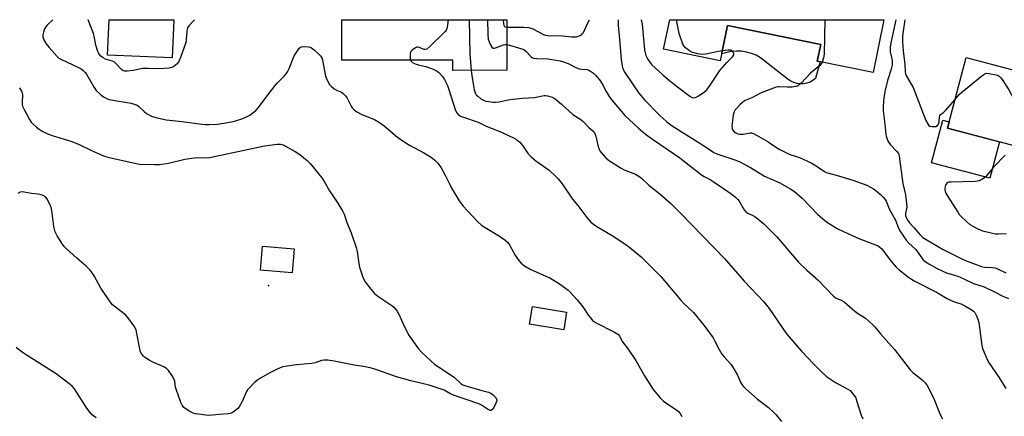
# Model space of a CAD drawing. Units: inches. Extents: x 1231766 to 1237766, y 521456 to 525456.
# Drawn here: x 1233056 to 1233461, y 525293 to 525456 of the extents above; entities that cross this region are included whole.
import ezdxf

# ---------------------------------------------------------------- set-up
doc = ezdxf.new("R2010")
doc.units = ezdxf.units.IN
doc.header["$MEASUREMENT"] = 0
for name, color, linetype in [('BLDG-Footprint', 5, 'Continuous'), ('CULTRL-Pad', 6, 'Continuous'), ('ELEV-Spot Elevation', 7, 'Continuous'), ('Undefined', 1, 'Continuous')]:
    doc.layers.add(name, color=color, linetype=linetype)

msp = doc.modelspace()

# ---------------------------------------------------------------- linework, layer by layer
at = {"layer": 'BLDG-Footprint'}
for points, elevation in [([(1233256.42, 525456.05), (1233256.46, 525435.27), (1233234.2, 525435.23), (1233234.19, 525439.47), (1233188.51, 525439.39), (1233188.49, 525456.06)], 428.77), ([(1233411.38, 525456.04), (1233406.96, 525434.38), (1233384.06, 525439.05), (1233385.46, 525445.89), (1233347.1, 525453.71), (1233344.13, 525439.16), (1233320.87, 525443.9), (1233323.35, 525456.04)], 424.07), ([(1233445.26, 525440.54), (1233486.63, 525429.59), (1233488.33, 525436.02), (1233509.76, 525430.35), (1233499.32, 525390.9), (1233476.48, 525396.95), (1233477.53, 525400.89), (1233437.57, 525411.46)], 417.62), ([(1233168.99, 525361.82), (1233168.12, 525351.97), (1233155.13, 525353.12), (1233155.99, 525362.96)], 437.59), ([(1233280.96, 525335.83), (1233279.78, 525328.58), (1233265.72, 525330.87), (1233266.9, 525338.12)], 434.87)]:
    msp.add_lwpolyline(points, close=True, dxfattribs=dict(at, elevation=elevation))
at = {"layer": 'CULTRL-Pad'}
for points in [[(1233119.43, 525456.07), (1233118.78, 525440.39), (1233092.24, 525441.5), (1233092.84, 525456.07)], [(1233385.46, 525445.89), (1233384.06, 525439.05), (1233385.2, 525438.82), (1233383.35, 525431.87), (1233382.27, 525431.05), (1233381.06, 525430.4), (1233379.78, 525429.94), (1233378.44, 525429.69), (1233377.07, 525429.65), (1233375.72, 525429.82), (1233374.41, 525430.19), (1233373.17, 525430.77), (1233372.03, 525431.53), (1233360.71, 525440.44), (1233358.89, 525441.44), (1233356.97, 525442.21), (1233354.97, 525442.76), (1233352.92, 525443.08), (1233350.84, 525443.16), (1233348.78, 525443), (1233346.74, 525442.61), (1233344.76, 525441.99), (1233344.79, 525442.38), (1233347.1, 525453.71)], [(1233458.93, 525405.81), (1233454.99, 525390.88), (1233430.98, 525397.23), (1233435.61, 525414.76), (1233438.26, 525414.06), (1233437.57, 525411.46)]]:
    msp.add_lwpolyline(points, close=True, dxfattribs=at)
at = {"layer": 'ELEV-Spot Elevation'}
msp.add_point((1233158.35, 525346.75, 438.29), dxfattribs=at)
at = {"layer": 'Undefined'}
for points, elevation in [([(1233232.24, 525456.06), (1233232.03, 525453.95), (1233231.85, 525452.8), (1233231.6, 525451.99), (1233231.12, 525451.3), (1233230.53, 525450.66), (1233224.78, 525445.09), (1233223.48, 525444.01), (1233223.01, 525443.82), (1233222.38, 525443.84), (1233221.93, 525443.99), (1233220.51, 525444.68), (1233219.81, 525444.82), (1233219.33, 525444.71), (1233218.86, 525444.49), (1233217.52, 525443.54), (1233216.97, 525442.97), (1233216.68, 525442.24), (1233216.61, 525440.84), (1233216.69, 525439.99), (1233216.83, 525439.44)], 432), ([(1233240.91, 525456.06), (1233241.15, 525442.04), (1233241.71, 525435.24)], 430), ([(1233248.45, 525456.05), (1233248.63, 525450.14), (1233248.78, 525448.1), (1233249.09, 525447.01), (1233249.81, 525445.47), (1233250.22, 525444.8), (1233250.73, 525444.38), (1233251.18, 525444.34), (1233251.69, 525444.45), (1233255, 525445.76), (1233255.71, 525445.9), (1233256.44, 525445.86)], 428), ([(1233254.94, 525456.05), (1233255, 525454.38), (1233255.11, 525453.86), (1233255.42, 525453.33), (1233255.77, 525453.11), (1233256.43, 525452.96)], 426), ([(1233311.64, 525456.05), (1233311.98, 525454.21), (1233313.01, 525443.74), (1233313.57, 525441.38), (1233313.9, 525440.59), (1233314.47, 525439.55), (1233315.14, 525438.58), (1233315.94, 525437.71), (1233320.51, 525433.46), (1233322.72, 525431.54), (1233326.53, 525428.45), (1233331.68, 525424.6), (1233332.66, 525424.06), (1233333.42, 525423.95), (1233334.2, 525424.19), (1233335.22, 525424.77), (1233337.49, 525426.25), (1233338.61, 525427.2), (1233339.99, 525429.09), (1233344.01, 525435.21), (1233346.87, 525438.46), (1233349.16, 525440.78), (1233349.5, 525441.21), (1233349.72, 525441.65), (1233349.73, 525442.08), (1233349.42, 525442.71), (1233348.89, 525443.25), (1233348.45, 525443.5), (1233347.94, 525443.61), (1233347.39, 525443.61), (1233344.98, 525443.31)], 424), ([(1233344.98, 525443.31), (1233342.74, 525442.9), (1233338.15, 525441.83), (1233336.72, 525441.72), (1233334.74, 525442.1), (1233332.51, 525442.75), (1233331.5, 525443.29), (1233329.89, 525444.51), (1233329.12, 525445.33), (1233328.72, 525446.07), (1233327.28, 525450.46), (1233326.85, 525452.49), (1233326.22, 525456.05)], 424), ([(1233387.18, 525456.04), (1233386.81, 525441.92), (1233386.66, 525440.4), (1233386.11, 525438.63)], 424), ([(1233416.34, 525456.04), (1233414.32, 525446.52), (1233414.01, 525444.77), (1233413.95, 525442.84), (1233414.78, 525439.4), (1233414.86, 525438.36), (1233414.78, 525437.34), (1233414.43, 525435.75), (1233412.95, 525431.08), (1233411.85, 525426.61), (1233411.31, 525422.82), (1233411.09, 525419.92), (1233411.1, 525418.56), (1233411.73, 525414.27), (1233412.21, 525409.06), (1233412.35, 525408.21), (1233412.61, 525407.38), (1233413.05, 525406.3), (1233413.47, 525405.54), (1233414.2, 525404.66), (1233416.78, 525401.94), (1233417.38, 525401.03), (1233417.75, 525399.98), (1233419.22, 525388.72), (1233420.28, 525384), (1233420.79, 525380.46), (1233420.83, 525379), (1233420.3, 525376.54), (1233420.31, 525375.57), (1233420.67, 525374.49), (1233421.23, 525373.47), (1233421.92, 525372.58), (1233423.82, 525370.53), (1233426.27, 525367.73), (1233427.49, 525366.58), (1233428.81, 525365.65), (1233435.74, 525361.6), (1233443.22, 525357.82), (1233445, 525357.03), (1233451.58, 525354.53), (1233452.81, 525354.28), (1233456.07, 525354.22), (1233457.17, 525354.07), (1233458.17, 525353.68), (1233461.63, 525351.93)], 422), ([(1233420.04, 525456.04), (1233419.31, 525451.31), (1233419.09, 525449.31), (1233419.1, 525447.13), (1233419.31, 525443.31), (1233419.98, 525437.59), (1233420.15, 525434.68), (1233420.28, 525433.86), (1233420.73, 525432.82), (1233422.69, 525429.59), (1233423.41, 525428.25), (1233428.64, 525414.65), (1233429.63, 525413.02), (1233429.98, 525412.63), (1233430.37, 525412.33), (1233431.14, 525412.11), (1233431.97, 525412.09), (1233432.78, 525412.2), (1233433.43, 525412.56), (1233433.86, 525413.17), (1233434.13, 525413.9), (1233434.2, 525414.43), (1233434.24, 525416.04), (1233434.46, 525416.73), (1233434.76, 525417.06), (1233435.96, 525417.97), (1233436.79, 525418.79), (1233440.69, 525423.28)], 420), ([(1233256.44, 525445.86), (1233257.5, 525445.64), (1233261.18, 525444.56), (1233263.32, 525443.78), (1233264.18, 525443.18), (1233266.46, 525440.76), (1233266.9, 525440.43), (1233267.38, 525440.22), (1233268.74, 525440.05), (1233273.28, 525440), (1233278.35, 525439.13), (1233279.73, 525438.77), (1233281.62, 525438.07), (1233285.08, 525436.33), (1233286.16, 525435.87), (1233287.18, 525435.68), (1233289.37, 525435.63), (1233290.14, 525435.38), (1233290.86, 525434.94), (1233292.02, 525434.08), (1233292.89, 525433.32), (1233294.5, 525431.35), (1233295.62, 525429.74), (1233297.22, 525426.55), (1233298.52, 525424.47), (1233299.75, 525422.83), (1233303.49, 525418.3), (1233304.9, 525416.71), (1233310.52, 525411.46), (1233313.47, 525409.04), (1233316.65, 525406.68), (1233327.58, 525399.28), (1233336.47, 525392.28), (1233337.6, 525391.56), (1233340.03, 525390.35), (1233341.29, 525389.56), (1233348.43, 525384.66), (1233350.42, 525383.05), (1233351.42, 525382.08), (1233351.94, 525381.41), (1233353.98, 525377.94), (1233354.62, 525377.07), (1233355.43, 525376.46), (1233357.56, 525375.54), (1233358.32, 525375.11), (1233360.46, 525373.52), (1233362.04, 525372.17), (1233367.37, 525366.73), (1233376.27, 525356.4), (1233379.73, 525353.03), (1233384.27, 525349.06), (1233390.74, 525342.33), (1233391.41, 525341.79), (1233391.87, 525341.53), (1233394.12, 525340.59), (1233395.09, 525340.06), (1233399.51, 525336.22), (1233400.64, 525335.38), (1233403.87, 525333.33), (1233406.92, 525330.64), (1233407.7, 525329.79), (1233410.05, 525326.84), (1233415.79, 525320.41), (1233422.26, 525312.06), (1233423.32, 525311.07), (1233427.19, 525307.94), (1233428.44, 525306.79), (1233429.26, 525305.6), (1233431.8, 525300.6), (1233434.48, 525294), (1233435.55, 525291.92)], 428), ([(1233216.83, 525439.44), (1233217.06, 525439.02), (1233217.58, 525438.51), (1233218.72, 525437.9), (1233220, 525437.49), (1233223.14, 525436.82), (1233225.89, 525435.8), (1233227.23, 525435.21), (1233227.72, 525434.92), (1233228.4, 525434.37), (1233229.82, 525432.89), (1233230.79, 525431.55), (1233231.99, 525428.99), (1233232.61, 525427.34), (1233235.32, 525418.7), (1233235.84, 525417.71), (1233236.58, 525416.92), (1233237.3, 525416.47), (1233238.11, 525416.13), (1233244.58, 525413.97), (1233247.94, 525412.28), (1233252.81, 525410.41), (1233254.41, 525409.71), (1233259.42, 525407.37), (1233260.37, 525406.75), (1233261.69, 525405.68), (1233262.3, 525405.09), (1233263.02, 525404.19), (1233265.15, 525400.94), (1233266.34, 525399.7), (1233268.31, 525398), (1233273.74, 525394.16), (1233276.3, 525391.92), (1233277.52, 525390.67), (1233279.21, 525388.6), (1233283.44, 525382.3), (1233285.62, 525379.74), (1233289.29, 525374.8), (1233290.95, 525372.81), (1233292.01, 525371.95), (1233293.37, 525371.01), (1233299.68, 525367.4), (1233305.7, 525363.37), (1233307.11, 525362.3), (1233311.65, 525358.5), (1233319.69, 525350.53), (1233327.79, 525340.83), (1233328.91, 525339.66), (1233333.1, 525335.61), (1233336.16, 525332.04), (1233337.78, 525329.97), (1233341.22, 525325.23), (1233341.95, 525323.94), (1233343.65, 525320.51), (1233344.8, 525318.61), (1233345.71, 525317.48), (1233348.47, 525314.43), (1233349.34, 525313.25), (1233351.29, 525309.93), (1233352.65, 525306.71), (1233353.44, 525305.55), (1233354.81, 525304.1), (1233359.45, 525300.1), (1233364.02, 525296.6), (1233366.36, 525294.45), (1233367.15, 525293.6), (1233369.38, 525290.84)], 432), ([(1233386.11, 525438.63), (1233385.65, 525437.87), (1233385.08, 525437.26), (1233381.23, 525434.1), (1233377.44, 525429.97), (1233376.59, 525429.23), (1233375.89, 525428.8), (1233375.12, 525428.54), (1233373.72, 525428.39), (1233371.72, 525428.35), (1233368.49, 525428.51), (1233367.92, 525428.46), (1233367.07, 525428.27), (1233360.94, 525426.02), (1233357.07, 525424), (1233354.37, 525422.81), (1233353.38, 525422.22), (1233352.34, 525421.27), (1233350.76, 525419.62), (1233350.23, 525418.97), (1233349.84, 525418.24), (1233349.51, 525416.82), (1233348.91, 525412.4), (1233348.99, 525411.3), (1233349.36, 525410.61), (1233349.93, 525410.03), (1233350.61, 525409.55), (1233351.37, 525409.2), (1233352.17, 525409.01), (1233353, 525408.97), (1233353.58, 525409.03), (1233356.46, 525409.57), (1233357.02, 525409.55), (1233357.81, 525409.31), (1233359.09, 525408.66), (1233363.89, 525405.9), (1233367.21, 525403.55), (1233368.61, 525402.73), (1233372.7, 525400.69), (1233376.7, 525399.35), (1233381.59, 525397.18), (1233382.86, 525396.46), (1233386.82, 525393.79), (1233387.74, 525393.29), (1233388.78, 525392.91), (1233392.78, 525391.88), (1233398.73, 525390.12), (1233404.43, 525387.98), (1233405.97, 525387.23), (1233407.18, 525386.5), (1233408.94, 525385.15), (1233410.02, 525384.2), (1233411.26, 525383), (1233411.97, 525382.13), (1233412.33, 525381.42), (1233413.59, 525378.36), (1233416.31, 525373.33), (1233417.22, 525371.09), (1233418.05, 525369.31), (1233418.92, 525367.83), (1233420.61, 525365.45), (1233421.72, 525364.13), (1233424.53, 525361.53), (1233427.63, 525357.38), (1233428.46, 525356.61), (1233429.89, 525355.7), (1233433.38, 525353.78), (1233435.65, 525352.63), (1233437.16, 525352.04), (1233441.89, 525350.58), (1233444.35, 525349.57), (1233448.34, 525347.61), (1233452.67, 525346.19), (1233456.97, 525344.13), (1233460.32, 525342.4), (1233462.63, 525341.37)], 424), ([(1233241.71, 525435.24), (1233241.98, 525433.08), (1233242.66, 525428.94), (1233243.02, 525427.18), (1233243.35, 525426.04), (1233243.85, 525425.15), (1233244.42, 525424.57), (1233245.76, 525423.58), (1233246.74, 525423.04), (1233247.82, 525422.64), (1233248.94, 525422.38), (1233250.64, 525422.13), (1233251.77, 525422.12), (1233253.23, 525422.29), (1233256.97, 525423.11), (1233258.93, 525423.45), (1233262.89, 525423.77), (1233267.82, 525424.05), (1233271.68, 525424.84), (1233272.24, 525424.88), (1233273.07, 525424.77), (1233274.97, 525424.17), (1233276.2, 525423.48), (1233278.87, 525421.34), (1233283.58, 525417.06), (1233286.81, 525415), (1233287.84, 525414.2), (1233289.93, 525411.92), (1233291.73, 525410.39), (1233292.38, 525409.58), (1233292.75, 525408.89), (1233293.03, 525408.12), (1233293.78, 525404.42), (1233294.21, 525403.1), (1233294.7, 525402.17), (1233295.16, 525401.49), (1233297.12, 525399.32), (1233297.96, 525398.53), (1233298.67, 525398), (1233303.38, 525394.97), (1233304.7, 525394.36), (1233309.27, 525392.52), (1233311.04, 525391.48), (1233311.93, 525390.76), (1233314.83, 525388.06), (1233319.29, 525384.53), (1233323.82, 525380.44), (1233327.96, 525376.39), (1233345.86, 525357.82), (1233353.94, 525348.58), (1233362.01, 525340.01), (1233364.22, 525337.39), (1233371.45, 525326.87), (1233377.61, 525319.83), (1233382.48, 525314.58), (1233385.6, 525311.41), (1233387.88, 525309.4), (1233391.59, 525306.96), (1233396.63, 525304.2), (1233397.5, 525303.57), (1233398.11, 525302.96), (1233399.21, 525301.61), (1233399.87, 525300.53), (1233400.37, 525299.15), (1233402.07, 525293.5), (1233402.81, 525291.92)], 430), ([(1233440.69, 525423.28), (1233442.45, 525425.27), (1233443.52, 525426.29), (1233451.73, 525433.04), (1233452.9, 525433.86), (1233453.66, 525434.1), (1233454.76, 525434.01), (1233457.61, 525433.34), (1233458.41, 525433.06), (1233458.89, 525432.8), (1233459.49, 525432.21), (1233460.01, 525431.5), (1233462.74, 525427.22), (1233465.79, 525421.64), (1233466.34, 525420.32), (1233466.5, 525419.23), (1233466.49, 525417.81), (1233465.94, 525409.29), (1233465.99, 525407.86), (1233466.29, 525404.94), (1233466.3, 525404.4), (1233466.19, 525403.89)], 420), ([(1233055.97, 525428.04), (1233056.88, 525426.62), (1233057.12, 525425.87), (1233057.19, 525425.33), (1233057.06, 525421.92), (1233057.13, 525421.09), (1233057.3, 525420.54), (1233057.92, 525419.2), (1233060.18, 525414.98), (1233060.82, 525413.99), (1233061.41, 525413.33), (1233062.94, 525411.92), (1233064.11, 525411), (1233065.34, 525410.27), (1233067.91, 525408.97), (1233069.79, 525408.26), (1233077.14, 525406.08), (1233078.91, 525405.46), (1233080.49, 525404.76), (1233085.56, 525402.29), (1233090.61, 525400.03), (1233092.31, 525399.56), (1233102.79, 525397.21), (1233105.37, 525396.73), (1233111.6, 525396.5), (1233113.65, 525396.55), (1233117.31, 525397.06), (1233123.98, 525398.68), (1233126.84, 525399.16), (1233129.12, 525399.39), (1233132.71, 525399.28), (1233134.29, 525399.4), (1233138.59, 525400.38), (1233144.56, 525401.58), (1233156.68, 525404.19), (1233161.93, 525404.96), (1233163.38, 525404.94), (1233164.48, 525404.61), (1233169.41, 525401.93), (1233171.32, 525400.59), (1233174.27, 525398.21), (1233175.46, 525396.91), (1233180.39, 525391.08), (1233181.21, 525389.86), (1233183.45, 525385.64), (1233186.85, 525380.6), (1233189.02, 525377.16), (1233189.47, 525376.12), (1233190.67, 525372.66), (1233192.35, 525368.46), (1233194.42, 525362.45), (1233194.82, 525360.75), (1233195.55, 525355.8), (1233195.84, 525354.35), (1233196.99, 525350.63), (1233197.57, 525349.27), (1233198.13, 525348.23), (1233200.44, 525345.26), (1233201.98, 525343.54), (1233203.4, 525342.46), (1233209.06, 525338.6), (1233209.95, 525337.84), (1233210.72, 525336.96), (1233211.23, 525336.26), (1233211.78, 525335.32), (1233213.77, 525330.97), (1233215.98, 525326.51), (1233217.29, 525324.55), (1233220.05, 525320.73), (1233221.47, 525319.27), (1233226.81, 525314.34), (1233228.23, 525313.32), (1233234.71, 525309.07), (1233235.35, 525308.54), (1233237, 525306.9), (1233237.66, 525306.4), (1233238.36, 525306), (1233239.47, 525305.59), (1233246.08, 525303.66), (1233248.86, 525302.94), (1233249.87, 525302.56), (1233250.94, 525301.7), (1233252.01, 525300.47), (1233252.29, 525299.81), (1233252.18, 525299.06), (1233251.58, 525297.75), (1233250.58, 525295.99), (1233250.09, 525295.47), (1233249.9, 525295.39), (1233249.51, 525295.4), (1233248.4, 525295.96), (1233245.96, 525297.61), (1233244.89, 525298.13), (1233234.01, 525301.88), (1233233.02, 525302.35), (1233231.37, 525303.35), (1233230.58, 525303.71), (1233224.49, 525305.74), (1233216.88, 525307.56), (1233210.98, 525309.19), (1233203, 525312.08), (1233200.78, 525312.77), (1233197.47, 525313.45), (1233193.56, 525314.06), (1233185.46, 525315.67), (1233182.8, 525316.04), (1233181.34, 525316.13), (1233180.23, 525315.93), (1233177.55, 525315.02), (1233176.24, 525314.69), (1233169.89, 525314.16), (1233164.3, 525313.27), (1233163.21, 525312.91), (1233161.63, 525312.24), (1233158.93, 525310.89), (1233155.06, 525308.64), (1233153.81, 525307.83), (1233152.7, 525306.86), (1233150.38, 525304.59), (1233149.8, 525303.93), (1233149.33, 525303.19), (1233147.52, 525299.09), (1233146.27, 525296.84), (1233145.74, 525296.19), (1233145.08, 525295.61), (1233143.89, 525294.76), (1233143.13, 525294.34), (1233141.81, 525293.99), (1233138.13, 525293.8), (1233135.37, 525293.41), (1233134.25, 525293.34), (1233132.57, 525293.45), (1233129.42, 525293.83), (1233128.32, 525294.04), (1233127.36, 525294.35), (1233126.1, 525294.96), (1233124.13, 525296.17), (1233123.48, 525296.7), (1233122.85, 525297.51), (1233122.3, 525298.73), (1233120.36, 525304.2), (1233120.16, 525305.03), (1233119.82, 525307.41), (1233119.63, 525308.15), (1233118.8, 525309.7), (1233117.27, 525311.89), (1233116.48, 525312.65), (1233115.37, 525313.35), (1233110.77, 525315.27), (1233109.26, 525316.09), (1233107.39, 525317.34), (1233106.82, 525317.91), (1233106.34, 525318.54), (1233105.82, 525319.47), (1233105.42, 525320.78), (1233104.32, 525327.09), (1233103.95, 525328.49), (1233103.1, 525330.02), (1233100.62, 525333.68), (1233099.61, 525334.71), (1233094.95, 525338.28), (1233094.29, 525338.86), (1233093.71, 525339.5), (1233089.43, 525345.72), (1233086.68, 525350.8), (1233085.91, 525351.95), (1233085.03, 525353.05), (1233083.41, 525354.72), (1233079.62, 525357.99), (1233075.19, 525362.02), (1233074.36, 525362.88), (1233073.68, 525363.79), (1233071.51, 525367.17), (1233070.7, 525368.89), (1233070.37, 525369.89), (1233070.13, 525371), (1233069.25, 525377.61), (1233068.96, 525379.03), (1233068.66, 525379.82), (1233067.79, 525381.59), (1233067.23, 525382.56), (1233066.71, 525383.2), (1233065.79, 525383.8), (1233064.97, 525384.08), (1233063.82, 525384.34), (1233060.99, 525384.64), (1233057.95, 525385.2), (1233057.09, 525385.24), (1233056.28, 525385.11), (1233055.39, 525384.56)], 436), ([(1233461.26, 525400.35), (1233456.5, 525395.37), (1233453.55, 525391.79), (1233452.91, 525391.19), (1233451.96, 525390.48), (1233451.19, 525390.06), (1233450.69, 525389.88), (1233448.81, 525389.52), (1233439.08, 525389.32), (1233438.29, 525389.23), (1233437.79, 525389.08), (1233437.35, 525388.82), (1233436.99, 525388.48), (1233436.76, 525388.03), (1233436.62, 525387.53), (1233436.52, 525386.73), (1233436.54, 525386.18), (1233436.65, 525385.62), (1233436.96, 525384.8), (1233437.78, 525383.32), (1233441.77, 525376.9), (1233442.44, 525375.96), (1233443.02, 525375.31), (1233445.5, 525372.9), (1233446.8, 525371.84), (1233448.22, 525370.99), (1233450.1, 525370.05), (1233452.03, 525369.28), (1233454.93, 525368.54), (1233457.27, 525368.05), (1233458.44, 525368), (1233461.69, 525368.14)], 420), ([(1233087.49, 525292.42), (1233086.53, 525293.09), (1233085.87, 525293.67), (1233085.1, 525294.53), (1233083.76, 525296.4), (1233078.58, 525304.36), (1233077.64, 525305.41), (1233076.35, 525306.52), (1233071.03, 525310.52), (1233059.21, 525317.95), (1233057.11, 525319.42), (1233054.63, 525321.33)], 434)]:
    msp.add_lwpolyline(points, dxfattribs=dict(at, elevation=elevation))
for points in [[(1233069.75, 525456.07, 434), (1233067.45, 525453.86, 434), (1233066.67, 525452.98, 434), (1233066.26, 525452.26, 434), (1233065.81, 525450.95, 434), (1233065.59, 525449.88, 434), (1233065.6, 525449.09, 434), (1233066.02, 525447.81, 434), (1233066.92, 525446.12, 434), (1233068.14, 525444.62, 434), (1233071.49, 525440.89, 434), (1233072.24, 525440.25, 434), (1233072.95, 525439.8, 434), (1233080.28, 525436.47, 434), (1233081.3, 525435.88, 434), (1233082.21, 525435.18, 434), (1233083.01, 525434.37, 434), (1233083.53, 525433.65, 434), (1233086.7, 525428.2, 434), (1233087.55, 525426.98, 434), (1233089.24, 525425.45, 434), (1233090.6, 525424.4, 434), (1233091.33, 525423.95, 434), (1233092.41, 525423.46, 434), (1233093.54, 525423.12, 434), (1233101.97, 525421.69, 434), (1233103.63, 525421.25, 434), (1233104.33, 525420.92, 434), (1233105, 525420.47, 434), (1233107.32, 525418.26, 434), (1233108.23, 525417.53, 434), (1233110.34, 525416.44, 434), (1233112.01, 525415.87, 434), (1233116.34, 525414.92, 434), (1233122.93, 525414.17, 434), (1233130.93, 525413.06, 434), (1233132.35, 525412.96, 434), (1233134.02, 525412.95, 434), (1233137.27, 525413.16, 434), (1233140.03, 525413.46, 434), (1233142.33, 525413.89, 434), (1233144.35, 525414.38, 434), (1233147.79, 525415.39, 434), (1233149.4, 525416.07, 434), (1233150.65, 525416.8, 434), (1233153.12, 525418.78, 434), (1233154.15, 525419.81, 434), (1233155.98, 525422.13, 434), (1233158.22, 525425.26, 434), (1233161.17, 525428.97, 434), (1233162.14, 525430.08, 434), (1233165, 525433.03, 434), (1233165.69, 525433.85, 434), (1233166.25, 525434.69, 434), (1233166.87, 525435.97, 434), (1233168.99, 525441.17, 434), (1233170.02, 525442.92, 434), (1233171, 525444.31, 434), (1233171.38, 525444.68, 434), (1233171.82, 525444.91, 434), (1233172.86, 525445.05, 434), (1233174.8, 525444.94, 434), (1233175.58, 525444.73, 434), (1233176.09, 525444.46, 434), (1233177.26, 525443.56, 434), (1233179.27, 525441.75, 434), (1233179.86, 525441.1, 434), (1233180.27, 525440.44, 434), (1233180.56, 525439.63, 434), (1233180.76, 525438.78, 434), (1233181.83, 525432.89, 434), (1233182.38, 525431.53, 434), (1233183.51, 525429.46, 434), (1233184.24, 525428.59, 434), (1233185.36, 525427.7, 434), (1233186.33, 525427.13, 434), (1233188.36, 525426.22, 434), (1233189.07, 525425.74, 434), (1233189.91, 525424.97, 434), (1233190.73, 525423.83, 434), (1233192.37, 525420.52, 434), (1233192.85, 525419.83, 434), (1233193.62, 525419, 434), (1233194.75, 525418.19, 434), (1233196.47, 525417.25, 434), (1233198.11, 525416.5, 434), (1233201.92, 525414.97, 434), (1233204.07, 525413.81, 434), (1233205.94, 525412.43, 434), (1233211.5, 525407.75, 434), (1233214, 525405.93, 434), (1233216.37, 525404.49, 434), (1233222.58, 525401.23, 434), (1233225.26, 525399.54, 434), (1233226.83, 525398.33, 434), (1233228.04, 525397.13, 434), (1233229.45, 525395.22, 434), (1233231.05, 525392.2, 434), (1233232.89, 525388.34, 434), (1233233.57, 525387.08, 434), (1233236.84, 525381.55, 434), (1233238.45, 525379.46, 434), (1233240.18, 525377.49, 434), (1233244.53, 525372.99, 434), (1233246, 525371.61, 434), (1233247.43, 525370.62, 434), (1233253.42, 525367.01, 434), (1233255.55, 525365.53, 434), (1233256.66, 525364.63, 434), (1233257.21, 525363.98, 434), (1233257.68, 525363.24, 434), (1233259.07, 525360.42, 434), (1233259.65, 525359.42, 434), (1233261.34, 525357.05, 434), (1233262.27, 525355.95, 434), (1233263.67, 525354.89, 434), (1233265.92, 525353.48, 434), (1233272.44, 525350.65, 434), (1233274.02, 525349.87, 434), (1233278.02, 525347.42, 434), (1233280.47, 525345.69, 434), (1233281.62, 525344.82, 434), (1233282.47, 525344.06, 434), (1233285.37, 525340.89, 434), (1233287.62, 525337.94, 434), (1233289.97, 525334.47, 434), (1233290.88, 525333.31, 434), (1233291.66, 525332.45, 434), (1233292.84, 525331.63, 434), (1233300.64, 525327.65, 434), (1233301.39, 525327.22, 434), (1233302.05, 525326.71, 434), (1233302.67, 525325.92, 434), (1233304.01, 525323.57, 434), (1233306.27, 525320.64, 434), (1233309.41, 525315.95, 434), (1233313.02, 525309.69, 434), (1233315.56, 525305.48, 434), (1233316.55, 525304.05, 434), (1233319.4, 525300.65, 434), (1233320.62, 525299.38, 434), (1233321.81, 525298.49, 434), (1233326.09, 525295.72, 434), (1233326.96, 525294.99, 434), (1233327.65, 525294.18, 434), (1233328.35, 525292.91, 434)], [(1233127.93, 525456.07, 434), (1233125.65, 525453.58, 434), (1233125.12, 525452.74, 434), (1233124.95, 525452.24, 434), (1233124.81, 525451.39, 434), (1233124.57, 525447.86, 434), (1233124.39, 525446.7, 434), (1233122.25, 525440.5, 434), (1233121.55, 525438.88, 434), (1233120.82, 525437.98, 434), (1233119.42, 525436.88, 434), (1233118.66, 525436.47, 434), (1233117.54, 525436.2, 434), (1233113.14, 525435.83, 434), (1233108.99, 525435.99, 434), (1233106.73, 525435.97, 434), (1233105.91, 525435.87, 434), (1233102.89, 525435.2, 434), (1233100.29, 525434.94, 434), (1233099.18, 525434.95, 434), (1233098.68, 525435.08, 434), (1233098, 525435.53, 434), (1233095.82, 525437.94, 434), (1233094.95, 525438.69, 434), (1233094.18, 525439.04, 434), (1233091.38, 525439.87, 434), (1233090.36, 525440.4, 434), (1233089.48, 525441.12, 434), (1233088.91, 525441.73, 434), (1233088.6, 525442.19, 434), (1233088.26, 525442.95, 434), (1233087.41, 525445.63, 434), (1233086.67, 525449.26, 434), (1233086.37, 525450.38, 434), (1233084.27, 525456.07, 434)], [(1233256.43, 525452.96, 426), (1233263.44, 525453.01, 426), (1233265.4, 525452.85, 426), (1233267.03, 525452.28, 426), (1233271.52, 525449.95, 426), (1233272.33, 525449.67, 426), (1233273.15, 525449.51, 426), (1233274.28, 525449.47, 426), (1233277.98, 525449.59, 426), (1233282.92, 525449.06, 426), (1233284.23, 525449, 426), (1233284.99, 525449.08, 426), (1233285.82, 525449.28, 426), (1233286.6, 525449.57, 426), (1233287.06, 525449.85, 426), (1233287.42, 525450.19, 426), (1233287.87, 525450.86, 426), (1233289.66, 525454.73, 426), (1233290.42, 525456.05, 426)], [(1233302.19, 525456.05, 426), (1233302.17, 525453.82, 426), (1233302.89, 525446.38, 426), (1233303.39, 525439.64, 426), (1233303.63, 525437.9, 426), (1233303.92, 525436.48, 426), (1233304.35, 525435.36, 426), (1233304.96, 525434.34, 426), (1233310.67, 525425.93, 426), (1233313.05, 525423.14, 426), (1233319.12, 525416.84, 426), (1233322.12, 525414.14, 426), (1233324.42, 525412.44, 426), (1233337.19, 525404.33, 426), (1233341.52, 525401.41, 426), (1233342.78, 525400.87, 426), (1233350.1, 525398.47, 426), (1233351.97, 525397.73, 426), (1233356.57, 525395.3, 426), (1233362.37, 525391.69, 426), (1233368.69, 525389.05, 426), (1233373.21, 525386.42, 426), (1233374.61, 525385.42, 426), (1233377.87, 525382.64, 426), (1233384.33, 525376.01, 426), (1233387.14, 525373.5, 426), (1233388.3, 525372.64, 426), (1233392.19, 525370.18, 426), (1233394.81, 525368.92, 426), (1233401.13, 525366.16, 426), (1233408.04, 525363.54, 426), (1233409.1, 525363.04, 426), (1233409.95, 525362.41, 426), (1233410.54, 525361.8, 426), (1233414.1, 525357, 426), (1233416.42, 525354.33, 426), (1233417.74, 525353.16, 426), (1233421.68, 525350.05, 426), (1233424.17, 525348.59, 426), (1233433.06, 525344.07, 426), (1233437.11, 525341.64, 426), (1233438.76, 525340.73, 426), (1233440.41, 525340.03, 426), (1233443.47, 525339.08, 426), (1233444.78, 525338.44, 426), (1233447.34, 525336.91, 426), (1233448.3, 525336.23, 426), (1233448.87, 525335.61, 426), (1233449.39, 525334.61, 426), (1233450.01, 525332.98, 426), (1233450.44, 525331.59, 426), (1233451.72, 525322.06, 426), (1233451.99, 525320.94, 426), (1233452.51, 525319.59, 426), (1233454.02, 525316.14, 426), (1233454.67, 525314.84, 426), (1233458.72, 525309.14, 426), (1233461.64, 525304.44, 426)]]:
    msp.add_polyline3d(points, dxfattribs=at)

doc.saveas('drawing.dxf')
